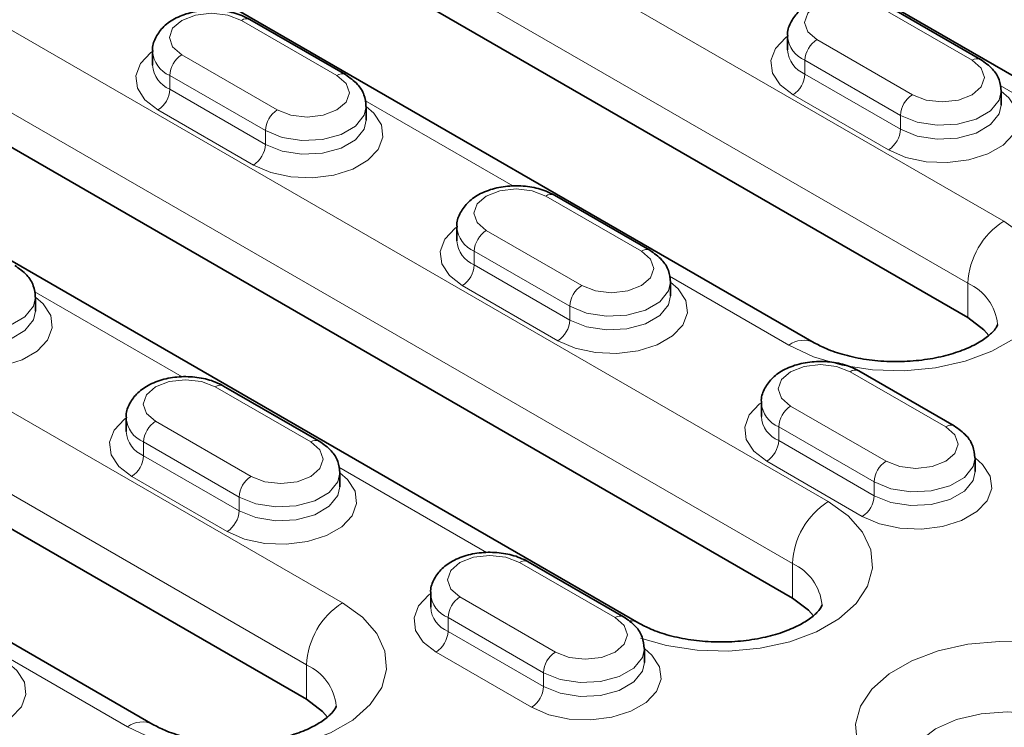
# Model space of a CAD drawing. Extents: x 10537 to 12614, y 957 to 4085.
# Drawn here: x 12106 to 12164, y 2143 to 2185 of the extents above; entities that cross this region are included whole.
import ezdxf

# ---------------------------------------------------------------- set-up
doc = ezdxf.new("R2010")
doc.units = 0
doc.header["$LTSCALE"] = 7
doc.header["$MEASUREMENT"] = 0
doc.layers.get('0').update_dxf_attribs({"linetype": 'CONTINUOUS'})
doc.layers.add('DUENN-18', color=94, linetype='CONTINUOUS')

msp = doc.modelspace()

# ---------------------------------------------------------------- linework, layer by layer
at = {"color": 7, "linetype": 'Continuous', "lineweight": 35}
for p, q in [((12181.808, 2172.218), (12107.562, 2215.079)), ((12162.135, 2167.701), (12106.274, 2199.949)), ((12153.029, 2166.217), (12097.167, 2198.465)), ((12151.741, 2151.087), (12077.495, 2193.948)), ((12142.634, 2149.603), (12068.388, 2192.464)), ((12162.883, 2182.998), (12157.226, 2186.263)), ((12125.265, 2182.1), (12119.608, 2185.365)), ((12151.458, 2184.377), (12151.458, 2183.56)), ((12113.84, 2183.479), (12113.84, 2182.662)), ((12164.115, 2180.294), (12164.115, 2181.111)), ((12126.497, 2179.396), (12126.497, 2180.213)), ((12122.962, 2145.086), (12067.1, 2177.334)), ((12113.855, 2143.602), (12057.993, 2175.851)), ((12143.296, 2171.69), (12137.639, 2174.956)), ((12131.871, 2173.069), (12131.871, 2172.253)), ((12144.528, 2168.987), (12144.528, 2169.804)), ((12106.91, 2168.089), (12106.91, 2168.906)), ((12161.327, 2161.281), (12155.67, 2164.547)), ((12123.709, 2160.383), (12118.052, 2163.649)), ((12149.903, 2162.66), (12149.903, 2161.844)), ((12112.284, 2161.762), (12112.284, 2160.946)), ((12162.559, 2158.578), (12162.559, 2159.395)), ((12124.941, 2157.68), (12124.941, 2158.497)), ((12141.74, 2149.974), (12136.083, 2153.24)), ((12130.316, 2151.353), (12130.316, 2150.536)), ((12142.973, 2147.271), (12142.973, 2148.087))]:
    msp.add_line(p, q, dxfattribs=at)
at = {"color": 7, "linetype": 'Continuous', "lineweight": 35, "flags": 128}
for points in [[(12163.384, 2166.647), (12163.089, 2166.983), (12162.135, 2167.701)], [(12152.989, 2150.033), (12152.694, 2150.369), (12151.741, 2151.087)], [(12124.21, 2144.033), (12123.915, 2144.369), (12122.962, 2145.086)]]:
    msp.add_lwpolyline(points, dxfattribs=at)
at = {"color": 7, "linetype": 'Continuous', "lineweight": 35}
for points, knots in [([(12157.226, 2186.263), (12157.068, 2186.345), (12156.628, 2186.572), (12155.778, 2186.79), (12154.716, 2186.85), (12153.663, 2186.696), (12152.747, 2186.342), (12152.037, 2185.823), (12151.609, 2185.183), (12151.418, 2184.66), (12151.467, 2184.399), (12151.472, 2184.375)], [0, 0, 0, 0, 0.076778, 0.213687, 0.350495, 0.488342, 0.629382, 0.758305, 0.876124, 0.988754, 1, 1, 1, 1]), ([(12119.608, 2185.365), (12119.45, 2185.447), (12119.01, 2185.674), (12118.16, 2185.892), (12117.098, 2185.952), (12116.045, 2185.798), (12115.129, 2185.444), (12114.418, 2184.925), (12113.991, 2184.285), (12113.799, 2183.762), (12113.849, 2183.501), (12113.854, 2183.477)], [0, 0, 0, 0, 0.076778, 0.213687, 0.350495, 0.488342, 0.629382, 0.758305, 0.876124, 0.988754, 1, 1, 1, 1]), ([(12164.101, 2181.113), (12164.08, 2181.347), (12164.035, 2181.826), (12163.601, 2182.497), (12163.137, 2182.82), (12162.883, 2182.998)], [0, 0, 0, 0, 0.30145, 0.616788, 1, 1, 1, 1]), ([(12126.483, 2180.215), (12126.461, 2180.449), (12126.417, 2180.928), (12125.983, 2181.599), (12125.519, 2181.922), (12125.265, 2182.1)], [0, 0, 0, 0, 0.30145, 0.616788, 1, 1, 1, 1]), ([(12137.639, 2174.956), (12137.481, 2175.038), (12137.041, 2175.265), (12136.191, 2175.483), (12135.13, 2175.543), (12134.076, 2175.389), (12133.16, 2175.035), (12132.45, 2174.516), (12132.023, 2173.876), (12131.831, 2173.353), (12131.88, 2173.091), (12131.885, 2173.068)], [0, 0, 0, 0, 0.076778, 0.213687, 0.350495, 0.488342, 0.629382, 0.758305, 0.876124, 0.988754, 1, 1, 1, 1]), ([(12144.515, 2169.806), (12144.493, 2170.04), (12144.448, 2170.518), (12144.014, 2171.19), (12143.55, 2171.513), (12143.296, 2171.69)], [0, 0, 0, 0, 0.30145, 0.616788, 1, 1, 1, 1]), ([(12106.896, 2168.907), (12106.875, 2169.141), (12106.83, 2169.62), (12106.396, 2170.292), (12105.932, 2170.615), (12105.678, 2170.792)], [0, 0, 0, 0, 0.301449, 0.616788, 1, 1, 1, 1]), ([(12163.892, 2167.294), (12163.892, 2167.293), (12163.893, 2167.291), (12163.883, 2167.217), (12163.668, 2166.896), (12163.193, 2166.47), (12162.43, 2166.014), (12161.43, 2165.608), (12160.233, 2165.296), (12158.897, 2165.111), (12157.495, 2165.077), (12156.108, 2165.199), (12154.825, 2165.466), (12153.772, 2165.824), (12153.256, 2166.097), (12153.029, 2166.217)], [0, 0, 0, 0, 0.036605, 0.131055, 0.206214, 0.285415, 0.363107, 0.44177, 0.522308, 0.604504, 0.68773, 0.771244, 0.854105, 0.935559, 1, 1, 1, 1]), ([(12155.67, 2164.547), (12155.512, 2164.628), (12155.072, 2164.856), (12154.222, 2165.074), (12153.161, 2165.134), (12152.107, 2164.979), (12151.192, 2164.626), (12150.481, 2164.107), (12150.054, 2163.467), (12149.862, 2162.944), (12149.912, 2162.682), (12149.916, 2162.658)], [0, 0, 0, 0, 0.076778, 0.213687, 0.350495, 0.488342, 0.629382, 0.758305, 0.876124, 0.988754, 1, 1, 1, 1]), ([(12118.052, 2163.649), (12117.894, 2163.73), (12117.454, 2163.958), (12116.604, 2164.176), (12115.543, 2164.235), (12114.489, 2164.081), (12113.574, 2163.728), (12112.863, 2163.209), (12112.436, 2162.569), (12112.244, 2162.046), (12112.294, 2161.784), (12112.298, 2161.76)], [0, 0, 0, 0, 0.076777, 0.213687, 0.350495, 0.488342, 0.629383, 0.758305, 0.876124, 0.988754, 1, 1, 1, 1]), ([(12162.546, 2159.396), (12162.524, 2159.63), (12162.479, 2160.109), (12162.045, 2160.781), (12161.582, 2161.104), (12161.327, 2161.281)], [0, 0, 0, 0, 0.30145, 0.616788, 1, 1, 1, 1]), ([(12124.928, 2158.498), (12124.906, 2158.732), (12124.861, 2159.211), (12124.427, 2159.883), (12123.963, 2160.206), (12123.709, 2160.383)], [0, 0, 0, 0, 0.301449, 0.616788, 1, 1, 1, 1]), ([(12136.083, 2153.24), (12135.925, 2153.321), (12135.485, 2153.549), (12134.635, 2153.766), (12133.574, 2153.826), (12132.521, 2153.672), (12131.605, 2153.319), (12130.894, 2152.799), (12130.467, 2152.16), (12130.275, 2151.636), (12130.325, 2151.375), (12130.329, 2151.351)], [0, 0, 0, 0, 0.076777, 0.213687, 0.350495, 0.488342, 0.629383, 0.758305, 0.876124, 0.988754, 1, 1, 1, 1]), ([(12153.497, 2150.68), (12153.498, 2150.68), (12153.499, 2150.677), (12153.489, 2150.603), (12153.273, 2150.282), (12152.799, 2149.856), (12152.035, 2149.4), (12151.035, 2148.994), (12149.838, 2148.682), (12148.502, 2148.497), (12147.101, 2148.463), (12145.713, 2148.585), (12144.431, 2148.852), (12143.377, 2149.21), (12142.862, 2149.483), (12142.634, 2149.603)], [0, 0, 0, 0, 0.036605, 0.131054, 0.206213, 0.285415, 0.363107, 0.44177, 0.522308, 0.604505, 0.68773, 0.771244, 0.854105, 0.935561, 1, 1, 1, 1]), ([(12142.959, 2148.089), (12142.937, 2148.323), (12142.892, 2148.802), (12142.458, 2149.474), (12141.995, 2149.797), (12141.74, 2149.974)], [0, 0, 0, 0, 0.301449, 0.616788, 1, 1, 1, 1]), ([(12124.718, 2144.68), (12124.718, 2144.679), (12124.72, 2144.677), (12124.709, 2144.603), (12124.494, 2144.281), (12124.019, 2143.856), (12123.256, 2143.4), (12122.256, 2142.993), (12121.059, 2142.681), (12119.723, 2142.497), (12118.321, 2142.463), (12116.934, 2142.584), (12115.652, 2142.852), (12114.598, 2143.21), (12114.083, 2143.482), (12113.855, 2143.602)], [0, 0, 0, 0, 0.036605, 0.131055, 0.206214, 0.285415, 0.363107, 0.44177, 0.522308, 0.604504, 0.68773, 0.771244, 0.854105, 0.935559, 1, 1, 1, 1])]:
    msp.add_open_spline(points, degree=3, knots=knots, dxfattribs=at)
at = {"layer": 'DUENN-18', "linetype": 'Continuous', "lineweight": 18}
for p, q in [((12108.395, 2205.664), (12164.257, 2173.416)), ((12162.135, 2169.742), (12106.274, 2201.99)), ((12079.616, 2199.664), (12153.862, 2156.802)), ((12151.741, 2153.128), (12077.495, 2195.989)), ((12162.383, 2182.948), (12156.726, 2186.214)), ((12124.765, 2182.05), (12119.108, 2185.316)), ((12153.19, 2184.173), (12158.847, 2180.907)), ((12069.222, 2183.05), (12125.083, 2150.802)), ((12115.572, 2183.275), (12121.229, 2180.009)), ((12158.14, 2179.682), (12152.483, 2182.948)), ((12152.483, 2182.948), (12152.483, 2182.131)), ((12120.522, 2178.784), (12114.865, 2182.05)), ((12114.865, 2182.05), (12114.865, 2181.233)), ((12152.483, 2182.131), (12158.14, 2178.866)), ((12172.801, 2176.403), (12164.041, 2181.46)), ((12114.865, 2181.233), (12120.522, 2177.968)), ((12157.433, 2177.641), (12151.776, 2180.907)), ((12135.183, 2175.505), (12126.423, 2180.562)), ((12119.815, 2176.743), (12114.158, 2180.009)), ((12158.14, 2179.682), (12158.14, 2178.866)), ((12122.962, 2147.127), (12067.1, 2179.375)), ((12120.522, 2178.784), (12120.522, 2177.968)), ((12142.796, 2171.641), (12137.139, 2174.906)), ((12133.604, 2172.865), (12139.26, 2169.6)), ((12138.553, 2168.375), (12132.896, 2171.641)), ((12132.896, 2171.641), (12132.896, 2170.824)), ((12132.896, 2170.824), (12138.553, 2167.559)), ((12137.846, 2166.334), (12132.189, 2169.599)), ((12151.529, 2166.068), (12144.454, 2170.152)), ((12162.135, 2169.742), (12162.135, 2167.701)), ((12115.596, 2164.198), (12106.836, 2169.254)), ((12138.553, 2168.375), (12138.553, 2167.559)), ((12160.827, 2161.232), (12155.17, 2164.497)), ((12123.209, 2160.334), (12117.552, 2163.599)), ((12151.635, 2162.456), (12157.292, 2159.191)), ((12114.017, 2161.558), (12119.674, 2158.293)), ((12156.585, 2157.966), (12150.928, 2161.231)), ((12150.928, 2161.231), (12150.928, 2160.415)), ((12118.966, 2157.068), (12113.31, 2160.333)), ((12113.31, 2160.333), (12113.31, 2159.517)), ((12150.928, 2160.415), (12156.585, 2157.149)), ((12113.31, 2159.517), (12118.966, 2156.251)), ((12155.877, 2155.925), (12150.221, 2159.19)), ((12133.627, 2153.788), (12124.868, 2158.845)), ((12118.259, 2155.027), (12112.603, 2158.292)), ((12156.585, 2157.966), (12156.585, 2157.149)), ((12118.966, 2157.068), (12118.966, 2156.251)), ((12141.24, 2149.924), (12135.583, 2153.19)), ((12151.741, 2153.128), (12151.741, 2151.087)), ((12132.048, 2151.149), (12137.705, 2147.883)), ((12136.998, 2146.659), (12131.341, 2149.924)), ((12131.341, 2149.924), (12131.341, 2149.108)), ((12131.341, 2149.108), (12136.998, 2145.842)), ((12112.355, 2143.454), (12105.281, 2147.538)), ((12136.291, 2144.617), (12130.634, 2147.883)), ((12122.962, 2147.127), (12122.962, 2145.086)), ((12136.998, 2146.659), (12136.998, 2145.842))]:
    msp.add_line(p, q, dxfattribs=at)
at = {"layer": 'DUENN-18', "linetype": 'Continuous', "lineweight": 18, "flags": 128}
for points in [[(12156.726, 2186.214), (12155.915, 2186.527), (12154.958, 2186.636), (12154.002, 2186.527), (12153.19, 2186.214), (12152.649, 2185.745), (12152.458, 2185.193), (12152.649, 2184.641), (12153.19, 2184.173)], [(12119.108, 2185.316), (12118.297, 2185.628), (12117.34, 2185.738), (12116.383, 2185.628), (12115.572, 2185.316), (12115.03, 2184.847), (12114.84, 2184.295), (12115.03, 2183.743), (12115.572, 2183.275)], [(12151.776, 2180.907), (12151.009, 2181.499), (12150.561, 2182.191), (12150.47, 2182.929), (12150.742, 2183.651), (12151.356, 2184.3), (12151.458, 2184.376)], [(12114.158, 2180.009), (12113.391, 2180.601), (12112.943, 2181.293), (12112.852, 2182.031), (12113.124, 2182.753), (12113.738, 2183.402), (12113.84, 2183.478)], [(12158.847, 2180.907), (12159.658, 2180.594), (12160.615, 2180.484), (12161.572, 2180.594), (12162.383, 2180.907), (12162.925, 2181.375), (12163.115, 2181.928), (12162.925, 2182.48), (12162.383, 2182.948)], [(12121.229, 2180.009), (12122.04, 2179.696), (12122.997, 2179.586), (12123.954, 2179.696), (12124.765, 2180.009), (12125.307, 2180.477), (12125.497, 2181.03), (12125.307, 2181.582), (12124.765, 2182.05)], [(12164.115, 2181.111), (12164.565, 2180.723), (12165.012, 2180.03), (12165.104, 2179.293), (12164.831, 2178.57), (12164.218, 2177.921), (12163.312, 2177.398), (12162.188, 2177.044), (12160.936, 2176.887), (12159.659, 2176.94), (12158.458, 2177.198), (12157.433, 2177.641)], [(12164.115, 2181.114), (12163.996, 2180.588), (12163.482, 2179.952), (12162.623, 2179.456), (12161.521, 2179.159), (12160.31, 2179.098), (12159.136, 2179.28), (12158.14, 2179.682)], [(12126.497, 2180.213), (12126.947, 2179.825), (12127.394, 2179.132), (12127.486, 2178.395), (12127.213, 2177.672), (12126.599, 2177.023), (12125.694, 2176.5), (12124.57, 2176.146), (12123.318, 2175.989), (12122.04, 2176.041), (12120.84, 2176.3), (12119.815, 2176.743)], [(12126.497, 2180.216), (12126.378, 2179.69), (12125.864, 2179.054), (12125.004, 2178.558), (12123.903, 2178.261), (12122.692, 2178.2), (12121.518, 2178.382), (12120.522, 2178.784)], [(12158.14, 2178.866), (12159.136, 2178.463), (12160.31, 2178.282), (12161.521, 2178.343), (12162.623, 2178.639), (12163.482, 2179.136), (12163.996, 2179.772), (12164.115, 2180.296)], [(12120.522, 2177.968), (12121.518, 2177.565), (12122.692, 2177.384), (12123.903, 2177.445), (12125.004, 2177.741), (12125.864, 2178.238), (12126.378, 2178.873), (12126.497, 2179.398)], [(12137.139, 2174.906), (12136.328, 2175.219), (12135.371, 2175.329), (12134.415, 2175.219), (12133.604, 2174.906), (12133.062, 2174.438), (12132.871, 2173.886), (12133.062, 2173.334), (12133.604, 2172.865)], [(12164.257, 2173.416), (12165.441, 2172.572), (12166.295, 2171.604), (12166.782, 2170.555), (12166.88, 2169.47), (12166.586, 2168.398), (12165.912, 2167.384), (12164.887, 2166.473), (12163.557, 2165.705), (12161.979, 2165.113), (12160.222, 2164.724), (12158.364, 2164.554), (12156.485, 2164.611), (12154.667, 2164.892), (12152.991, 2165.385), (12151.529, 2166.068)], [(12132.189, 2169.599), (12131.422, 2170.191), (12130.974, 2170.884), (12130.883, 2171.622), (12131.155, 2172.344), (12131.769, 2172.993), (12131.871, 2173.069)], [(12139.26, 2169.6), (12140.072, 2169.287), (12141.028, 2169.177), (12141.985, 2169.287), (12142.796, 2169.6), (12143.338, 2170.068), (12143.528, 2170.62), (12143.338, 2171.173), (12142.796, 2171.641)], [(12144.528, 2169.803), (12144.978, 2169.416), (12145.425, 2168.723), (12145.517, 2167.985), (12145.244, 2167.263), (12144.631, 2166.614), (12143.725, 2166.091), (12142.601, 2165.737), (12141.349, 2165.58), (12140.072, 2165.632), (12138.872, 2165.891), (12137.846, 2166.334)], [(12144.528, 2169.806), (12144.409, 2169.281), (12143.895, 2168.645), (12143.036, 2168.149), (12141.934, 2167.852), (12140.723, 2167.791), (12139.549, 2167.973), (12138.553, 2168.375)], [(12106.91, 2168.905), (12107.36, 2168.518), (12107.807, 2167.825), (12107.899, 2167.087), (12107.626, 2166.365), (12107.013, 2165.716), (12106.107, 2165.193), (12104.983, 2164.839), (12103.731, 2164.681), (12102.454, 2164.734), (12101.254, 2164.993), (12100.228, 2165.436)], [(12106.91, 2168.908), (12106.791, 2168.383), (12106.277, 2167.747), (12105.418, 2167.251), (12104.316, 2166.954), (12103.105, 2166.893), (12101.931, 2167.075), (12100.935, 2167.477)], [(12138.553, 2167.559), (12139.549, 2167.156), (12140.723, 2166.974), (12141.934, 2167.036), (12143.036, 2167.332), (12143.895, 2167.828), (12144.409, 2168.464), (12144.528, 2168.988)], [(12100.935, 2166.66), (12101.931, 2166.258), (12103.105, 2166.076), (12104.316, 2166.138), (12105.418, 2166.434), (12106.277, 2166.93), (12106.791, 2167.566), (12106.91, 2168.09)], [(12155.17, 2164.497), (12154.359, 2164.81), (12153.403, 2164.92), (12152.446, 2164.81), (12151.635, 2164.497), (12151.093, 2164.029), (12150.903, 2163.477), (12151.093, 2162.924), (12151.635, 2162.456)], [(12117.552, 2163.599), (12116.741, 2163.912), (12115.784, 2164.022), (12114.828, 2163.912), (12114.017, 2163.599), (12113.475, 2163.131), (12113.284, 2162.579), (12113.475, 2162.026), (12114.017, 2161.558)], [(12150.221, 2159.19), (12149.453, 2159.782), (12149.005, 2160.475), (12148.914, 2161.212), (12149.186, 2161.935), (12149.8, 2162.584), (12149.903, 2162.66)], [(12112.603, 2158.292), (12111.835, 2158.884), (12111.387, 2159.577), (12111.296, 2160.314), (12111.568, 2161.037), (12112.182, 2161.686), (12112.285, 2161.762)], [(12157.292, 2159.191), (12158.103, 2158.878), (12159.059, 2158.768), (12160.016, 2158.878), (12160.827, 2159.191), (12161.369, 2159.659), (12161.559, 2160.211), (12161.369, 2160.763), (12160.827, 2161.232)], [(12119.674, 2158.293), (12120.485, 2157.98), (12121.441, 2157.87), (12122.398, 2157.98), (12123.209, 2158.293), (12123.751, 2158.761), (12123.941, 2159.313), (12123.751, 2159.865), (12123.209, 2160.334)], [(12162.559, 2159.394), (12163.009, 2159.006), (12163.457, 2158.314), (12163.548, 2157.576), (12163.276, 2156.854), (12162.662, 2156.205), (12161.756, 2155.682), (12160.632, 2155.327), (12159.38, 2155.17), (12158.103, 2155.223), (12156.903, 2155.481), (12155.877, 2155.925)], [(12162.559, 2159.397), (12162.44, 2158.872), (12161.926, 2158.236), (12161.067, 2157.739), (12159.965, 2157.443), (12158.754, 2157.382), (12157.58, 2157.563), (12156.585, 2157.966)], [(12124.941, 2158.496), (12125.391, 2158.108), (12125.839, 2157.416), (12125.93, 2156.678), (12125.658, 2155.956), (12125.044, 2155.307), (12124.138, 2154.784), (12123.014, 2154.429), (12121.762, 2154.272), (12120.485, 2154.325), (12119.285, 2154.583), (12118.259, 2155.027)], [(12124.941, 2158.499), (12124.822, 2157.974), (12124.308, 2157.338), (12123.449, 2156.841), (12122.347, 2156.545), (12121.136, 2156.484), (12119.962, 2156.665), (12118.966, 2157.068)], [(12156.585, 2157.149), (12157.58, 2156.747), (12158.754, 2156.565), (12159.965, 2156.626), (12161.067, 2156.923), (12161.926, 2157.419), (12162.44, 2158.055), (12162.559, 2158.579)], [(12118.966, 2156.251), (12119.962, 2155.849), (12121.136, 2155.667), (12122.347, 2155.728), (12123.449, 2156.025), (12124.308, 2156.521), (12124.822, 2157.157), (12124.941, 2157.681)], [(12153.862, 2156.802), (12155.046, 2155.958), (12155.9, 2154.99), (12156.387, 2153.941), (12156.486, 2152.856), (12156.192, 2151.784), (12155.517, 2150.77), (12154.493, 2149.859), (12153.162, 2149.091), (12151.584, 2148.499), (12149.828, 2148.11), (12147.969, 2147.94), (12146.09, 2147.997), (12144.273, 2148.278), (12142.749, 2148.715)], [(12135.583, 2153.19), (12134.772, 2153.503), (12133.816, 2153.613), (12132.859, 2153.503), (12132.048, 2153.19), (12131.506, 2152.722), (12131.316, 2152.169), (12131.506, 2151.617), (12132.048, 2151.149)], [(12130.634, 2147.883), (12129.866, 2148.475), (12129.419, 2149.168), (12129.327, 2149.905), (12129.599, 2150.628), (12130.213, 2151.277), (12130.316, 2151.353)], [(12125.083, 2150.802), (12126.267, 2149.957), (12127.121, 2148.99), (12127.608, 2147.941), (12127.707, 2146.856), (12127.412, 2145.783), (12126.738, 2144.769), (12125.713, 2143.858), (12124.383, 2143.09), (12122.805, 2142.498), (12121.048, 2142.109), (12119.19, 2141.939), (12117.311, 2141.996), (12115.494, 2142.277), (12113.817, 2142.77), (12112.355, 2143.454)], [(12137.705, 2147.883), (12138.516, 2147.57), (12139.473, 2147.461), (12140.429, 2147.57), (12141.24, 2147.883), (12141.782, 2148.352), (12141.973, 2148.904), (12141.782, 2149.456), (12141.24, 2149.924)], [(12142.973, 2148.087), (12143.422, 2147.699), (12143.87, 2147.006), (12143.961, 2146.269), (12143.689, 2145.546), (12143.075, 2144.897), (12142.169, 2144.375), (12141.045, 2144.02), (12139.794, 2143.863), (12138.516, 2143.916), (12137.316, 2144.174), (12136.291, 2144.617)], [(12142.973, 2148.09), (12142.853, 2147.564), (12142.34, 2146.928), (12141.48, 2146.432), (12140.378, 2146.136), (12139.168, 2146.074), (12137.993, 2146.256), (12136.998, 2146.659)], [(12155.855, 2141.826), (12155.58, 2142.519), (12155.481, 2143.603), (12155.775, 2144.676), (12156.45, 2145.69), (12157.474, 2146.601), (12158.805, 2147.369), (12160.383, 2147.961), (12162.139, 2148.35), (12163.998, 2148.52), (12165.877, 2148.463), (12167.694, 2148.182), (12169.371, 2147.689), (12170.833, 2147.005)], [(12105.354, 2147.189), (12105.804, 2146.801), (12106.252, 2146.108), (12106.343, 2145.371), (12106.071, 2144.648), (12105.457, 2143.999), (12104.551, 2143.477), (12103.427, 2143.122), (12102.176, 2142.965), (12100.898, 2143.018), (12099.698, 2143.276), (12098.673, 2143.719)], [(12136.998, 2145.842), (12137.993, 2145.44), (12139.168, 2145.258), (12140.378, 2145.319), (12141.48, 2145.616), (12142.34, 2146.112), (12142.853, 2146.748), (12142.973, 2147.272)], [(12168.711, 2143.331), (12167.469, 2143.882), (12166.022, 2144.228), (12164.469, 2144.346), (12162.916, 2144.228), (12161.469, 2143.882), (12160.226, 2143.331), (12159.273, 2142.614), (12158.673, 2141.778), (12158.469, 2140.882), (12158.469, 2140.87)]]:
    msp.add_lwpolyline(points, dxfattribs=at)
at = {"layer": 'DUENN-18', "linetype": 'Continuous', "lineweight": 18}
for centre, radius, start, end in [((12119.401, 2184.907), 0.503, 65.69368, 125.61703), ((12153.121, 2184.488), 1.666, 183.909, 247.51275), ((12154.019, 2182.878), 1.537, 122.60541, 177.39477), ((12115.503, 2183.59), 1.666, 183.909, 247.51275), ((12116.4, 2181.98), 1.537, 122.60529, 177.39488), ((12153.12, 2183.671), 1.666, 183.84667, 247.51898), ((12162.676, 2182.539), 0.503, 65.70602, 125.61598), ((12115.502, 2182.773), 1.666, 183.84667, 247.51898), ((12125.058, 2181.641), 0.503, 65.70602, 125.61598), ((12150.948, 2182.201), 1.537, 302.6056, 357.39434), ((12113.33, 2181.303), 1.537, 302.6056, 357.39434), ((12159.675, 2179.612), 1.537, 122.60541, 177.39477), ((12122.057, 2178.714), 1.537, 122.60529, 177.39488), ((12156.605, 2178.936), 1.537, 302.6056, 357.39434), ((12118.987, 2178.038), 1.537, 302.6056, 357.39434), ((12137.432, 2174.498), 0.503, 65.69368, 125.61703), ((12166.741, 2169.532), 4.61, 122.60544, 177.39457), ((12133.534, 2173.18), 1.666, 183.909, 247.51275), ((12134.432, 2171.571), 1.537, 122.60529, 177.39488), ((12133.533, 2172.363), 1.666, 183.84667, 247.51898), ((12143.089, 2171.232), 0.503, 65.70602, 125.61598), ((12131.361, 2170.894), 1.537, 302.6056, 357.39434), ((12140.089, 2168.305), 1.537, 122.60529, 177.39488), ((12160.892, 2166.993), 3.016, 5.91871, 65.66436), ((12137.018, 2167.628), 1.537, 302.6056, 357.39434), ((12152.399, 2164.926), 1.436, 63.7628, 127.28176), ((12155.463, 2164.088), 0.503, 65.69368, 125.61703), ((12117.845, 2163.19), 0.503, 65.69273, 125.6177), ((12151.565, 2162.771), 1.666, 183.909, 247.51275), ((12152.463, 2161.162), 1.537, 122.60529, 177.39488), ((12113.947, 2161.873), 1.666, 183.90884, 247.51271), ((12114.845, 2160.264), 1.537, 122.60552, 177.39441), ((12151.565, 2161.954), 1.666, 183.84667, 247.51898), ((12113.947, 2161.056), 1.666, 183.84651, 247.51894), ((12161.12, 2160.823), 0.503, 65.70602, 125.61598), ((12123.502, 2159.925), 0.503, 65.70507, 125.61664), ((12149.392, 2160.485), 1.537, 302.6056, 357.39434), ((12111.774, 2159.587), 1.537, 302.6055, 357.39456), ((12158.12, 2157.896), 1.537, 122.60529, 177.39488), ((12120.502, 2156.998), 1.537, 122.60552, 177.39441), ((12156.347, 2152.918), 4.61, 122.60544, 177.39453), ((12155.049, 2157.219), 1.537, 302.6056, 357.39434), ((12117.431, 2156.321), 1.537, 302.6055, 357.39456), ((12135.876, 2152.781), 0.503, 65.69273, 125.6177), ((12150.498, 2150.38), 3.016, 5.91853, 65.66466), ((12131.978, 2151.464), 1.666, 183.90884, 247.51271), ((12132.876, 2149.854), 1.537, 122.60552, 177.39441), ((12127.567, 2146.918), 4.61, 122.60549, 177.39453), ((12131.978, 2150.647), 1.666, 183.84651, 247.51894), ((12141.533, 2149.515), 0.503, 65.70507, 125.61664), ((12142.101, 2148.666), 1.078, 60.05197, 91.68201), ((12129.806, 2149.178), 1.537, 302.6055, 357.39456), ((12138.533, 2146.589), 1.537, 122.60552, 177.39441), ((12121.719, 2144.379), 3.016, 5.91834, 65.66473), ((12135.462, 2145.912), 1.537, 302.6055, 357.39456), ((12113.225, 2142.311), 1.436, 63.76294, 127.28176)]:
    msp.add_arc(centre, radius, start, end, dxfattribs=at)

doc.saveas('drawing.dxf')
